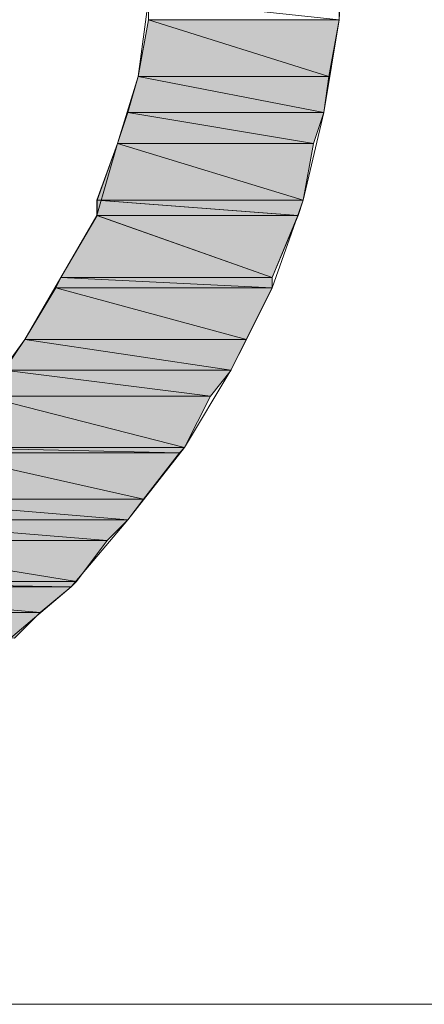
# Model space of a CAD drawing. Units: millimetres. Extents: x 0 to 418, y 0 to 295.
# Drawn here: x 334 to 336, y 14 to 18 of the extents above; entities that cross this region are included whole.
import ezdxf

# ---------------------------------------------------------------- set-up
doc = ezdxf.new("R2010")
doc.units = ezdxf.units.MM
doc.header["$MEASUREMENT"] = 0
doc.layers.add('レイヤー 1', color=7, linetype='Continuous', lineweight=0)

# ---------------------------------------------------------------- blocks, each defined once
blk = doc.blocks.new('Block_2')
at = {"layer": 'レイヤー 1', "color": 18, "lineweight": 13, "true_color": 0x000000}
blk.add_lwpolyline([(14.224, 14.2028), (404.1986, 14.2028), (404.1986, 281.178), (14.224, 281.178)], close=True, dxfattribs=at)

msp = doc.modelspace()

# ---------------------------------------------------------------- hatches: boundary and pattern name
at = {"layer": 'レイヤー 1', "true_color": 0x000000, "transparency": 33554687}
h = msp.add_hatch(color=18, dxfattribs=at)
h.dxf.hatch_style = 2
edge = h.paths.add_edge_path()
edge.add_spline(control_points=[(334.8777, 18.2458), (334.8777, 18.2458), (335.6189, 18.0126), (335.6189, 18.0126), (335.6189, 18.0126), (335.6609, 18.2458), (335.6609, 18.2458), (335.6609, 18.2458), (334.8777, 18.2458), (334.8777, 18.2458)], knot_values=[0, 0, 0, 0, 1, 1, 1, 2, 2, 2, 3, 3, 3, 3], degree=3, periodic=0)
edge = h.paths.add_edge_path()
edge.add_spline(control_points=[(334.8354, 18.0126), (334.8354, 18.0126), (335.6189, 18.0126), (335.6189, 18.0126), (335.6189, 18.0126), (334.8777, 18.2458), (334.8777, 18.2458), (334.8777, 18.2458), (334.8354, 18.0126), (334.8354, 18.0126)], knot_values=[0, 0, 0, 0, 1, 1, 1, 2, 2, 2, 3, 3, 3, 3], degree=3, periodic=0)
h = msp.add_hatch(color=18, dxfattribs=at)
h.dxf.hatch_style = 2
edge = h.paths.add_edge_path()
edge.add_spline(control_points=[(334.8355, 18.0127), (334.8355, 18.0127), (335.5975, 17.8649), (335.5975, 17.8649), (335.5975, 17.8649), (335.6187, 18.0127), (335.6187, 18.0127), (335.6187, 18.0127), (334.8355, 18.0127), (334.8355, 18.0127)], knot_values=[0, 0, 0, 0, 1, 1, 1, 2, 2, 2, 3, 3, 3, 3], degree=3, periodic=0)
edge = h.paths.add_edge_path()
edge.add_spline(control_points=[(334.7932, 17.8649), (334.7932, 17.8649), (335.5975, 17.8649), (335.5975, 17.8649), (335.5975, 17.8649), (334.8355, 18.0127), (334.8355, 18.0127), (334.8355, 18.0127), (334.7932, 17.8649), (334.7932, 17.8649)], knot_values=[0, 0, 0, 0, 1, 1, 1, 2, 2, 2, 3, 3, 3, 3], degree=3, periodic=0)
h = msp.add_hatch(color=18, dxfattribs=at)
h.dxf.hatch_style = 2
edge = h.paths.add_edge_path()
edge.add_spline(control_points=[(334.7933, 17.8648), (334.7933, 17.8648), (335.5553, 17.7378), (335.5553, 17.7378), (335.5553, 17.7378), (335.5976, 17.8648), (335.5976, 17.8648), (335.5976, 17.8648), (334.7933, 17.8648), (334.7933, 17.8648)], knot_values=[0, 0, 0, 0, 1, 1, 1, 2, 2, 2, 3, 3, 3, 3], degree=3, periodic=0)
edge = h.paths.add_edge_path()
edge.add_spline(control_points=[(334.7506, 17.7378), (334.7506, 17.7378), (335.5553, 17.7378), (335.5553, 17.7378), (335.5553, 17.7378), (334.7933, 17.8648), (334.7933, 17.8648), (334.7933, 17.8648), (334.7506, 17.7378), (334.7506, 17.7378)], knot_values=[0, 0, 0, 0, 1, 1, 1, 2, 2, 2, 3, 3, 3, 3], degree=3, periodic=0)
h = msp.add_hatch(color=18, dxfattribs=at)
h.dxf.hatch_style = 2
edge = h.paths.add_edge_path()
edge.add_spline(control_points=[(334.7507, 17.7378), (334.7507, 17.7378), (335.5127, 17.5046), (335.5127, 17.5046), (335.5127, 17.5046), (335.5554, 17.7378), (335.5554, 17.7378), (335.5554, 17.7378), (334.7507, 17.7378), (334.7507, 17.7378)], knot_values=[0, 0, 0, 0, 1, 1, 1, 2, 2, 2, 3, 3, 3, 3], degree=3, periodic=0)
edge = h.paths.add_edge_path()
edge.add_spline(control_points=[(334.6664, 17.5046), (334.6664, 17.5046), (335.5127, 17.5046), (335.5127, 17.5046), (335.5127, 17.5046), (334.7507, 17.7378), (334.7507, 17.7378), (334.7507, 17.7378), (334.6664, 17.5046), (334.6664, 17.5046)], knot_values=[0, 0, 0, 0, 1, 1, 1, 2, 2, 2, 3, 3, 3, 3], degree=3, periodic=0)
h = msp.add_hatch(color=18, dxfattribs=at)
h.dxf.hatch_style = 2
edge = h.paths.add_edge_path()
edge.add_spline(control_points=[(334.6663, 17.5047), (334.6663, 17.5047), (335.4918, 17.4412), (335.4918, 17.4412), (335.4918, 17.4412), (335.5126, 17.5047), (335.5126, 17.5047), (335.5126, 17.5047), (334.6663, 17.5047), (334.6663, 17.5047)], knot_values=[0, 0, 0, 0, 1, 1, 1, 2, 2, 2, 3, 3, 3, 3], degree=3, periodic=0)
edge = h.paths.add_edge_path()
edge.add_spline(control_points=[(334.6663, 17.4412), (334.6663, 17.4412), (335.4918, 17.4412), (335.4918, 17.4412), (335.4918, 17.4412), (334.6663, 17.5047), (334.6663, 17.5047), (334.6663, 17.5047), (334.6663, 17.4412), (334.6663, 17.4412)], knot_values=[0, 0, 0, 0, 1, 1, 1, 2, 2, 2, 3, 3, 3, 3], degree=3, periodic=0)
h = msp.add_hatch(color=18, dxfattribs=at)
h.dxf.hatch_style = 2
edge = h.paths.add_edge_path()
edge.add_spline(control_points=[(334.6663, 17.4412), (334.6663, 17.4412), (335.3856, 17.1872), (335.3856, 17.1872), (335.3856, 17.1872), (335.4918, 17.4412), (335.4918, 17.4412), (335.4918, 17.4412), (334.6663, 17.4412), (334.6663, 17.4412)], knot_values=[0, 0, 0, 0, 1, 1, 1, 2, 2, 2, 3, 3, 3, 3], degree=3, periodic=0)
edge = h.paths.add_edge_path()
edge.add_spline(control_points=[(334.5181, 17.1872), (334.5181, 17.1872), (335.3856, 17.1872), (335.3856, 17.1872), (335.3856, 17.1872), (334.6663, 17.4412), (334.6663, 17.4412), (334.6663, 17.4412), (334.5181, 17.1872), (334.5181, 17.1872)], knot_values=[0, 0, 0, 0, 1, 1, 1, 2, 2, 2, 3, 3, 3, 3], degree=3, periodic=0)
h = msp.add_hatch(color=18, dxfattribs=at)
h.dxf.hatch_style = 2
edge = h.paths.add_edge_path()
edge.add_spline(control_points=[(334.518, 17.1872), (334.518, 17.1872), (335.3858, 17.1449), (335.3858, 17.1449), (335.3858, 17.1449), (335.3858, 17.1872), (335.3858, 17.1872), (335.3858, 17.1872), (334.518, 17.1872), (334.518, 17.1872)], knot_values=[0, 0, 0, 0, 1, 1, 1, 2, 2, 2, 3, 3, 3, 3], degree=3, periodic=0)
edge = h.paths.add_edge_path()
edge.add_spline(control_points=[(334.4968, 17.1449), (334.4968, 17.1449), (335.3858, 17.1449), (335.3858, 17.1449), (335.3858, 17.1449), (334.518, 17.1872), (334.518, 17.1872), (334.518, 17.1872), (334.4968, 17.1449), (334.4968, 17.1449)], knot_values=[0, 0, 0, 0, 1, 1, 1, 2, 2, 2, 3, 3, 3, 3], degree=3, periodic=0)
h = msp.add_hatch(color=18, dxfattribs=at)
h.dxf.hatch_style = 2
edge = h.paths.add_edge_path()
edge.add_spline(control_points=[(334.4967, 17.145), (334.4967, 17.145), (335.2799, 16.9333), (335.2799, 16.9333), (335.2799, 16.9333), (335.3857, 17.145), (335.3857, 17.145), (335.3857, 17.145), (334.4967, 17.145), (334.4967, 17.145)], knot_values=[0, 0, 0, 0, 1, 1, 1, 2, 2, 2, 3, 3, 3, 3], degree=3, periodic=0)
edge = h.paths.add_edge_path()
edge.add_spline(control_points=[(334.3697, 16.9333), (334.3697, 16.9333), (335.2799, 16.9333), (335.2799, 16.9333), (335.2799, 16.9333), (334.4967, 17.145), (334.4967, 17.145), (334.4967, 17.145), (334.3697, 16.9333), (334.3697, 16.9333)], knot_values=[0, 0, 0, 0, 1, 1, 1, 2, 2, 2, 3, 3, 3, 3], degree=3, periodic=0)
h = msp.add_hatch(color=18, dxfattribs=at)
h.dxf.hatch_style = 2
edge = h.paths.add_edge_path()
edge.add_spline(control_points=[(334.3697, 16.9332), (334.3697, 16.9332), (335.2164, 16.8062), (335.2164, 16.8062), (335.2164, 16.8062), (335.2799, 16.9332), (335.2799, 16.9332), (335.2799, 16.9332), (334.3697, 16.9332), (334.3697, 16.9332)], knot_values=[0, 0, 0, 0, 1, 1, 1, 2, 2, 2, 3, 3, 3, 3], degree=3, periodic=0)
edge = h.paths.add_edge_path()
edge.add_spline(control_points=[(334.2854, 16.8062), (334.2854, 16.8062), (335.2164, 16.8062), (335.2164, 16.8062), (335.2164, 16.8062), (334.3697, 16.9332), (334.3697, 16.9332), (334.3697, 16.9332), (334.2854, 16.8062), (334.2854, 16.8062)], knot_values=[0, 0, 0, 0, 1, 1, 1, 2, 2, 2, 3, 3, 3, 3], degree=3, periodic=0)
h = msp.add_hatch(color=18, dxfattribs=at)
h.dxf.hatch_style = 2
edge = h.paths.add_edge_path()
edge.add_spline(control_points=[(334.2853, 16.8062), (334.2853, 16.8062), (335.1316, 16.7004), (335.1316, 16.7004), (335.1316, 16.7004), (335.2166, 16.8062), (335.2166, 16.8062), (335.2166, 16.8062), (334.2853, 16.8062), (334.2853, 16.8062)], knot_values=[0, 0, 0, 0, 1, 1, 1, 2, 2, 2, 3, 3, 3, 3], degree=3, periodic=0)
edge = h.paths.add_edge_path()
edge.add_spline(control_points=[(334.2006, 16.7004), (334.2006, 16.7004), (335.1316, 16.7004), (335.1316, 16.7004), (335.1316, 16.7004), (334.2853, 16.8062), (334.2853, 16.8062), (334.2853, 16.8062), (334.2006, 16.7004), (334.2006, 16.7004)], knot_values=[0, 0, 0, 0, 1, 1, 1, 2, 2, 2, 3, 3, 3, 3], degree=3, periodic=0)
h = msp.add_hatch(color=18, dxfattribs=at)
h.dxf.hatch_style = 2
edge = h.paths.add_edge_path()
edge.add_spline(control_points=[(334.2005, 16.7005), (334.2005, 16.7005), (335.026, 16.4888), (335.026, 16.4888), (335.026, 16.4888), (335.1318, 16.7005), (335.1318, 16.7005), (335.1318, 16.7005), (334.2005, 16.7005), (334.2005, 16.7005)], knot_values=[0, 0, 0, 0, 1, 1, 1, 2, 2, 2, 3, 3, 3, 3], degree=3, periodic=0)
edge = h.paths.add_edge_path()
edge.add_spline(control_points=[(334.01, 16.4888), (334.01, 16.4888), (335.026, 16.4888), (335.026, 16.4888), (335.026, 16.4888), (334.2005, 16.7005), (334.2005, 16.7005), (334.2005, 16.7005), (334.01, 16.4888), (334.01, 16.4888)], knot_values=[0, 0, 0, 0, 1, 1, 1, 2, 2, 2, 3, 3, 3, 3], degree=3, periodic=0)
h = msp.add_hatch(color=18, dxfattribs=at)
h.dxf.hatch_style = 2
edge = h.paths.add_edge_path()
edge.add_spline(control_points=[(334.01, 16.4678), (334.01, 16.4678), (334.8566, 16.2773), (334.8566, 16.2773), (334.8566, 16.2773), (335.0048, 16.4678), (335.0048, 16.4678), (335.0048, 16.4678), (334.01, 16.4678), (334.01, 16.4678)], knot_values=[0, 0, 0, 0, 1, 1, 1, 2, 2, 2, 3, 3, 3, 3], degree=3, periodic=0)
edge = h.paths.add_edge_path()
edge.add_spline(control_points=[(333.7772, 16.2773), (333.7772, 16.2773), (334.8566, 16.2773), (334.8566, 16.2773), (334.8566, 16.2773), (334.01, 16.4678), (334.01, 16.4678), (334.01, 16.4678), (333.7772, 16.2773), (333.7772, 16.2773)], knot_values=[0, 0, 0, 0, 1, 1, 1, 2, 2, 2, 3, 3, 3, 3], degree=3, periodic=0)
h = msp.add_hatch(color=18, dxfattribs=at)
h.dxf.hatch_style = 2
edge = h.paths.add_edge_path()
edge.add_spline(control_points=[(334.01, 16.4887), (334.01, 16.4887), (335.0048, 16.4679), (335.0048, 16.4679), (335.0048, 16.4679), (335.026, 16.4887), (335.026, 16.4887), (335.026, 16.4887), (334.01, 16.4887), (334.01, 16.4887)], knot_values=[0, 0, 0, 0, 1, 1, 1, 2, 2, 2, 3, 3, 3, 3], degree=3, periodic=0)
edge = h.paths.add_edge_path()
edge.add_spline(control_points=[(334.01, 16.4679), (334.01, 16.4679), (335.0048, 16.4679), (335.0048, 16.4679), (335.0048, 16.4679), (334.01, 16.4887), (334.01, 16.4887), (334.01, 16.4887), (334.01, 16.4679), (334.01, 16.4679)], knot_values=[0, 0, 0, 0, 1, 1, 1, 2, 2, 2, 3, 3, 3, 3], degree=3, periodic=0)
h = msp.add_hatch(color=18, dxfattribs=at)
h.dxf.hatch_style = 2
edge = h.paths.add_edge_path()
edge.add_spline(control_points=[(333.7773, 16.2773), (333.7773, 16.2773), (334.7933, 16.1926), (334.7933, 16.1926), (334.7933, 16.1926), (334.8568, 16.2773), (334.8568, 16.2773), (334.8568, 16.2773), (333.7773, 16.2773), (333.7773, 16.2773)], knot_values=[0, 0, 0, 0, 1, 1, 1, 2, 2, 2, 3, 3, 3, 3], degree=3, periodic=0)
edge = h.paths.add_edge_path()
edge.add_spline(control_points=[(333.6711, 16.1926), (333.6711, 16.1926), (334.7933, 16.1926), (334.7933, 16.1926), (334.7933, 16.1926), (333.7773, 16.2773), (333.7773, 16.2773), (333.7773, 16.2773), (333.6711, 16.1926), (333.6711, 16.1926)], knot_values=[0, 0, 0, 0, 1, 1, 1, 2, 2, 2, 3, 3, 3, 3], degree=3, periodic=0)
h = msp.add_hatch(color=18, dxfattribs=at)
h.dxf.hatch_style = 2
edge = h.paths.add_edge_path()
edge.add_spline(control_points=[(333.6712, 16.1925), (333.6712, 16.1925), (334.7084, 16.1078), (334.7084, 16.1078), (334.7084, 16.1078), (334.7934, 16.1925), (334.7934, 16.1925), (334.7934, 16.1925), (333.6712, 16.1925), (333.6712, 16.1925)], knot_values=[0, 0, 0, 0, 1, 1, 1, 2, 2, 2, 3, 3, 3, 3], degree=3, periodic=0)
edge = h.paths.add_edge_path()
edge.add_spline(control_points=[(333.5442, 16.1078), (333.5442, 16.1078), (334.7084, 16.1078), (334.7084, 16.1078), (334.7084, 16.1078), (333.6712, 16.1925), (333.6712, 16.1925), (333.6712, 16.1925), (333.5442, 16.1078), (333.5442, 16.1078)], knot_values=[0, 0, 0, 0, 1, 1, 1, 2, 2, 2, 3, 3, 3, 3], degree=3, periodic=0)
h = msp.add_hatch(color=18, dxfattribs=at)
h.dxf.hatch_style = 2
edge = h.paths.add_edge_path()
edge.add_spline(control_points=[(333.5442, 16.1077), (333.5442, 16.1077), (334.5814, 15.9384), (334.5814, 15.9384), (334.5814, 15.9384), (334.7084, 16.1077), (334.7084, 16.1077), (334.7084, 16.1077), (333.5442, 16.1077), (333.5442, 16.1077)], knot_values=[0, 0, 0, 0, 1, 1, 1, 2, 2, 2, 3, 3, 3, 3], degree=3, periodic=0)
edge = h.paths.add_edge_path()
edge.add_spline(control_points=[(333.2902, 15.9384), (333.2902, 15.9384), (334.5814, 15.9384), (334.5814, 15.9384), (334.5814, 15.9384), (333.5442, 16.1077), (333.5442, 16.1077), (333.5442, 16.1077), (333.2902, 15.9384), (333.2902, 15.9384)], knot_values=[0, 0, 0, 0, 1, 1, 1, 2, 2, 2, 3, 3, 3, 3], degree=3, periodic=0)
h = msp.add_hatch(color=18, dxfattribs=at)
h.dxf.hatch_style = 2
edge = h.paths.add_edge_path()
edge.add_spline(control_points=[(333.2902, 15.9385), (333.2902, 15.9385), (334.5602, 15.9173), (334.5602, 15.9173), (334.5602, 15.9173), (334.5814, 15.9385), (334.5814, 15.9385), (334.5814, 15.9385), (333.2902, 15.9385), (333.2902, 15.9385)], knot_values=[0, 0, 0, 0, 1, 1, 1, 2, 2, 2, 3, 3, 3, 3], degree=3, periodic=0)
edge = h.paths.add_edge_path()
edge.add_spline(control_points=[(333.2479, 15.9173), (333.2479, 15.9173), (334.5602, 15.9173), (334.5602, 15.9173), (334.5602, 15.9173), (333.2902, 15.9385), (333.2902, 15.9385), (333.2902, 15.9385), (333.2479, 15.9173), (333.2479, 15.9173)], knot_values=[0, 0, 0, 0, 1, 1, 1, 2, 2, 2, 3, 3, 3, 3], degree=3, periodic=0)
h = msp.add_hatch(color=18, dxfattribs=at)
h.dxf.hatch_style = 2
edge = h.paths.add_edge_path()
edge.add_spline(control_points=[(333.248, 15.9172), (333.248, 15.9172), (334.4333, 15.8114), (334.4333, 15.8114), (334.4333, 15.8114), (334.5603, 15.9172), (334.5603, 15.9172), (334.5603, 15.9172), (333.248, 15.9172), (333.248, 15.9172)], knot_values=[0, 0, 0, 0, 1, 1, 1, 2, 2, 2, 3, 3, 3, 3], degree=3, periodic=0)
edge = h.paths.add_edge_path()
edge.add_spline(control_points=[(333.0363, 15.8114), (333.0363, 15.8114), (334.4333, 15.8114), (334.4333, 15.8114), (334.4333, 15.8114), (333.248, 15.9172), (333.248, 15.9172), (333.248, 15.9172), (333.0363, 15.8114), (333.0363, 15.8114)], knot_values=[0, 0, 0, 0, 1, 1, 1, 2, 2, 2, 3, 3, 3, 3], degree=3, periodic=0)
h = msp.add_hatch(color=18, dxfattribs=at)
h.dxf.hatch_style = 2
edge = h.paths.add_edge_path()
edge.add_spline(control_points=[(333.0362, 15.8115), (333.0362, 15.8115), (334.3274, 15.7057), (334.3274, 15.7057), (334.3274, 15.7057), (334.4332, 15.8115), (334.4332, 15.8115), (334.4332, 15.8115), (333.0362, 15.8115), (333.0362, 15.8115)], knot_values=[0, 0, 0, 0, 1, 1, 1, 2, 2, 2, 3, 3, 3, 3], degree=3, periodic=0)
edge = h.paths.add_edge_path()
edge.add_spline(control_points=[(332.7399, 15.7057), (332.7399, 15.7057), (334.3274, 15.7057), (334.3274, 15.7057), (334.3274, 15.7057), (333.0362, 15.8115), (333.0362, 15.8115), (333.0362, 15.8115), (332.7399, 15.7057), (332.7399, 15.7057)], knot_values=[0, 0, 0, 0, 1, 1, 1, 2, 2, 2, 3, 3, 3, 3], degree=3, periodic=0)

# ---------------------------------------------------------------- linework, layer by layer
at = {"layer": 'レイヤー 1', "color": 18, "lineweight": 13, "true_color": 0x000000}
msp.add_lwpolyline([(326.6652, 14.2028), (404.1987, 14.2028), (404.1987, 22.9235), (326.6652, 22.9235)], close=True, dxfattribs=at)
for points in [[(331.4488, 14.8167), (331.8298, 14.7955), (332.232, 14.8167), (332.6129, 14.8802), (332.9728, 14.9648), (333.3326, 15.0918), (333.6713, 15.2612), (333.9888, 15.4517), (334.2851, 15.6845), (334.5603, 15.9173), (334.7931, 16.1925), (335.026, 16.4888), (335.2164, 16.8063), (335.3858, 17.145), (335.5128, 17.5048), (335.5975, 17.8647), (335.6609, 18.2457), (335.6821, 18.6478)], [(334.8778, 18.3303), (334.8355, 18.0128), (334.7508, 17.7377), (334.6661, 17.4413), (334.518, 17.1873), (334.3698, 16.9333), (334.2005, 16.7005), (334.01, 16.4677), (333.7771, 16.2772), (333.5443, 16.1078), (333.2903, 15.9385), (333.0363, 15.8115), (332.74, 15.7057), (332.4436, 15.6422), (332.1473, 15.5998), (331.8298, 15.5787), (331.5335, 15.5998)]]:
    msp.add_lwpolyline(points, dxfattribs=at)
at = {"layer": 'レイヤー 1', "color": 18, "lineweight": 0, "true_color": 0x000000}
for points in [[(335.661, 18.3303), (335.661, 18.3303), (334.8778, 18.3303), (334.8778, 18.3303), (334.8778, 18.3303), (335.661, 18.2457), (335.661, 18.2457), (335.661, 18.2457), (335.661, 18.3303), (335.661, 18.3303)], [(334.8778, 18.3303), (334.8778, 18.3303), (335.661, 18.2457), (335.661, 18.2457), (335.661, 18.2457), (334.8778, 18.2457), (334.8778, 18.2457), (334.8778, 18.2457), (334.8778, 18.3303), (334.8778, 18.3303)], [(334.8778, 18.2457), (334.8778, 18.2457), (335.6186, 18.0128), (335.6186, 18.0128), (335.6186, 18.0128), (334.8355, 18.0128), (334.8355, 18.0128), (334.8355, 18.0128), (334.8778, 18.2457), (334.8778, 18.2457)], [(335.661, 18.2457), (335.661, 18.2457), (334.8778, 18.2457), (334.8778, 18.2457), (334.8778, 18.2457), (335.6186, 18.0128), (335.6186, 18.0128), (335.6186, 18.0128), (335.661, 18.2457), (335.661, 18.2457)], [(334.8355, 18.0128), (334.8355, 18.0128), (335.5975, 17.8647), (335.5975, 17.8647), (335.5975, 17.8647), (334.7931, 17.8647), (334.7931, 17.8647), (334.7931, 17.8647), (334.8355, 18.0128), (334.8355, 18.0128)], [(335.6186, 18.0128), (335.6186, 18.0128), (334.8355, 18.0128), (334.8355, 18.0128), (334.8355, 18.0128), (335.5975, 17.8647), (335.5975, 17.8647), (335.5975, 17.8647), (335.6186, 18.0128), (335.6186, 18.0128)], [(334.7931, 17.8647), (334.7931, 17.8647), (335.5551, 17.7377), (335.5551, 17.7377), (335.5551, 17.7377), (334.7508, 17.7377), (334.7508, 17.7377), (334.7508, 17.7377), (334.7931, 17.8647), (334.7931, 17.8647)], [(335.5975, 17.8647), (335.5975, 17.8647), (334.7931, 17.8647), (334.7931, 17.8647), (334.7931, 17.8647), (335.5551, 17.7377), (335.5551, 17.7377), (335.5551, 17.7377), (335.5975, 17.8647), (335.5975, 17.8647)], [(334.7508, 17.7377), (334.7508, 17.7377), (335.5128, 17.5048), (335.5128, 17.5048), (335.5128, 17.5048), (334.6661, 17.5048), (334.6661, 17.5048), (334.6661, 17.5048), (334.7508, 17.7377), (334.7508, 17.7377)], [(335.5551, 17.7377), (335.5551, 17.7377), (334.7508, 17.7377), (334.7508, 17.7377), (334.7508, 17.7377), (335.5128, 17.5048), (335.5128, 17.5048), (335.5128, 17.5048), (335.5551, 17.7377), (335.5551, 17.7377)], [(335.5128, 17.5048), (335.5128, 17.5048), (334.6661, 17.5048), (334.6661, 17.5048), (334.6661, 17.5048), (335.4916, 17.4413), (335.4916, 17.4413), (335.4916, 17.4413), (335.5128, 17.5048), (335.5128, 17.5048)], [(334.6661, 17.5048), (334.6661, 17.5048), (335.4916, 17.4413), (335.4916, 17.4413), (335.4916, 17.4413), (334.6661, 17.4413), (334.6661, 17.4413), (334.6661, 17.4413), (334.6661, 17.5048), (334.6661, 17.5048)], [(334.6661, 17.4413), (334.6661, 17.4413), (335.3858, 17.1873), (335.3858, 17.1873), (335.3858, 17.1873), (334.518, 17.1873), (334.518, 17.1873), (334.518, 17.1873), (334.6661, 17.4413), (334.6661, 17.4413)], [(335.4916, 17.4413), (335.4916, 17.4413), (334.6661, 17.4413), (334.6661, 17.4413), (334.6661, 17.4413), (335.3858, 17.1873), (335.3858, 17.1873), (335.3858, 17.1873), (335.4916, 17.4413), (335.4916, 17.4413)], [(334.518, 17.1873), (334.518, 17.1873), (335.3858, 17.145), (335.3858, 17.145), (335.3858, 17.145), (334.4968, 17.145), (334.4968, 17.145), (334.4968, 17.145), (334.518, 17.1873), (334.518, 17.1873)], [(335.3858, 17.1873), (335.3858, 17.1873), (334.518, 17.1873), (334.518, 17.1873), (334.518, 17.1873), (335.3858, 17.145), (335.3858, 17.145), (335.3858, 17.145), (335.3858, 17.1873), (335.3858, 17.1873)], [(334.4968, 17.145), (334.4968, 17.145), (335.2799, 16.9333), (335.2799, 16.9333), (335.2799, 16.9333), (334.3698, 16.9333), (334.3698, 16.9333), (334.3698, 16.9333), (334.4968, 17.145), (334.4968, 17.145)], [(335.3858, 17.145), (335.3858, 17.145), (334.4968, 17.145), (334.4968, 17.145), (334.4968, 17.145), (335.2799, 16.9333), (335.2799, 16.9333), (335.2799, 16.9333), (335.3858, 17.145), (335.3858, 17.145)], [(334.3698, 16.9333), (334.3698, 16.9333), (335.2164, 16.8063), (335.2164, 16.8063), (335.2164, 16.8063), (334.2851, 16.8063), (334.2851, 16.8063), (334.2851, 16.8063), (334.3698, 16.9333), (334.3698, 16.9333)], [(335.28, 16.9333), (335.28, 16.9333), (334.3698, 16.9333), (334.3698, 16.9333), (334.3698, 16.9333), (335.2164, 16.8063), (335.2164, 16.8063), (335.2164, 16.8063), (335.28, 16.9333), (335.28, 16.9333)], [(334.2851, 16.8063), (334.2851, 16.8063), (335.1318, 16.7005), (335.1318, 16.7005), (335.1318, 16.7005), (334.2005, 16.7005), (334.2005, 16.7005), (334.2005, 16.7005), (334.2851, 16.8063), (334.2851, 16.8063)], [(335.2165, 16.8063), (335.2165, 16.8063), (334.2851, 16.8063), (334.2851, 16.8063), (334.2851, 16.8063), (335.1318, 16.7005), (335.1318, 16.7005), (335.1318, 16.7005), (335.2165, 16.8063), (335.2165, 16.8063)], [(334.2005, 16.7005), (334.2005, 16.7005), (335.026, 16.4888), (335.026, 16.4888), (335.026, 16.4888), (334.01, 16.4888), (334.01, 16.4888), (334.01, 16.4888), (334.2005, 16.7005), (334.2005, 16.7005)], [(335.1318, 16.7005), (335.1318, 16.7005), (334.2005, 16.7005), (334.2005, 16.7005), (334.2005, 16.7005), (335.026, 16.4888), (335.026, 16.4888), (335.026, 16.4888), (335.1318, 16.7005), (335.1318, 16.7005)], [(334.01, 16.4677), (334.01, 16.4677), (334.8566, 16.2772), (334.8566, 16.2772), (334.8566, 16.2772), (333.7771, 16.2772), (333.7771, 16.2772), (333.7771, 16.2772), (334.01, 16.4677), (334.01, 16.4677)], [(335.026, 16.4888), (335.026, 16.4888), (334.01, 16.4888), (334.01, 16.4888), (334.01, 16.4888), (335.0048, 16.4677), (335.0048, 16.4677), (335.0048, 16.4677), (335.026, 16.4888), (335.026, 16.4888)], [(334.01, 16.4888), (334.01, 16.4888), (335.0048, 16.4677), (335.0048, 16.4677), (335.0048, 16.4677), (334.01, 16.4677), (334.01, 16.4677), (334.01, 16.4677), (334.01, 16.4888), (334.01, 16.4888)], [(335.0048, 16.4677), (335.0048, 16.4677), (334.01, 16.4677), (334.01, 16.4677), (334.01, 16.4677), (334.8566, 16.2772), (334.8566, 16.2772), (334.8566, 16.2772), (335.0048, 16.4677), (335.0048, 16.4677)], [(333.7771, 16.2772), (333.7771, 16.2772), (334.7931, 16.1925), (334.7931, 16.1925), (334.7931, 16.1925), (333.6713, 16.1925), (333.6713, 16.1925), (333.6713, 16.1925), (333.7771, 16.2772), (333.7771, 16.2772)], [(334.8566, 16.2772), (334.8566, 16.2772), (333.7771, 16.2772), (333.7771, 16.2772), (333.7771, 16.2772), (334.7931, 16.1925), (334.7931, 16.1925), (334.7931, 16.1925), (334.8566, 16.2772), (334.8566, 16.2772)], [(333.6713, 16.1925), (333.6713, 16.1925), (334.7084, 16.1078), (334.7084, 16.1078), (334.7084, 16.1078), (333.5443, 16.1078), (333.5443, 16.1078), (333.5443, 16.1078), (333.6713, 16.1925), (333.6713, 16.1925)], [(334.7931, 16.1925), (334.7931, 16.1925), (333.6713, 16.1925), (333.6713, 16.1925), (333.6713, 16.1925), (334.7084, 16.1078), (334.7084, 16.1078), (334.7084, 16.1078), (334.7931, 16.1925), (334.7931, 16.1925)], [(333.5443, 16.1078), (333.5443, 16.1078), (334.5815, 15.9385), (334.5815, 15.9385), (334.5815, 15.9385), (333.2903, 15.9385), (333.2903, 15.9385), (333.2903, 15.9385), (333.5443, 16.1078), (333.5443, 16.1078)], [(334.7085, 16.1078), (334.7085, 16.1078), (333.5443, 16.1078), (333.5443, 16.1078), (333.5443, 16.1078), (334.5815, 15.9385), (334.5815, 15.9385), (334.5815, 15.9385), (334.7085, 16.1078), (334.7085, 16.1078)], [(333.2903, 15.9385), (333.2903, 15.9385), (334.5603, 15.9173), (334.5603, 15.9173), (334.5603, 15.9173), (333.248, 15.9173), (333.248, 15.9173), (333.248, 15.9173), (333.2903, 15.9385), (333.2903, 15.9385)], [(334.5815, 15.9385), (334.5815, 15.9385), (333.2903, 15.9385), (333.2903, 15.9385), (333.2903, 15.9385), (334.5603, 15.9173), (334.5603, 15.9173), (334.5603, 15.9173), (334.5815, 15.9385), (334.5815, 15.9385)], [(333.248, 15.9173), (333.248, 15.9173), (334.4333, 15.8115), (334.4333, 15.8115), (334.4333, 15.8115), (333.0363, 15.8115), (333.0363, 15.8115), (333.0363, 15.8115), (333.248, 15.9173), (333.248, 15.9173)], [(334.5603, 15.9173), (334.5603, 15.9173), (333.248, 15.9173), (333.248, 15.9173), (333.248, 15.9173), (334.4333, 15.8115), (334.4333, 15.8115), (334.4333, 15.8115), (334.5603, 15.9173), (334.5603, 15.9173)], [(334.4333, 15.8115), (334.4333, 15.8115), (333.0363, 15.8115), (333.0363, 15.8115), (333.0363, 15.8115), (334.3274, 15.7057), (334.3274, 15.7057), (334.3274, 15.7057), (334.4333, 15.8115), (334.4333, 15.8115)]]:
    msp.add_open_spline(points, degree=3, knots=[0, 0, 0, 0, 1, 1, 1, 2, 2, 2, 3, 3, 3, 3], dxfattribs=at)
at = {"layer": 'レイヤー 1'}
for points in [[(334.8354, 18.0126), (334.8354, 18.0126), (335.6189, 18.0126), (335.6189, 18.0126), (335.6189, 18.0126), (334.8777, 18.2458), (334.8777, 18.2458), (334.8777, 18.2458), (334.8354, 18.0126), (334.8354, 18.0126)], [(334.8777, 18.2458), (334.8777, 18.2458), (335.6189, 18.0126), (335.6189, 18.0126), (335.6189, 18.0126), (335.6609, 18.2458), (335.6609, 18.2458), (335.6609, 18.2458), (334.8777, 18.2458), (334.8777, 18.2458)], [(334.7932, 17.8649), (334.7932, 17.8649), (335.5975, 17.8649), (335.5975, 17.8649), (335.5975, 17.8649), (334.8355, 18.0127), (334.8355, 18.0127), (334.8355, 18.0127), (334.7932, 17.8649), (334.7932, 17.8649)], [(334.8355, 18.0127), (334.8355, 18.0127), (335.5975, 17.8649), (335.5975, 17.8649), (335.5975, 17.8649), (335.6187, 18.0127), (335.6187, 18.0127), (335.6187, 18.0127), (334.8355, 18.0127), (334.8355, 18.0127)], [(334.7506, 17.7378), (334.7506, 17.7378), (335.5553, 17.7378), (335.5553, 17.7378), (335.5553, 17.7378), (334.7933, 17.8648), (334.7933, 17.8648), (334.7933, 17.8648), (334.7506, 17.7378), (334.7506, 17.7378)], [(334.7933, 17.8648), (334.7933, 17.8648), (335.5553, 17.7378), (335.5553, 17.7378), (335.5553, 17.7378), (335.5976, 17.8648), (335.5976, 17.8648), (335.5976, 17.8648), (334.7933, 17.8648), (334.7933, 17.8648)], [(334.6664, 17.5046), (334.6664, 17.5046), (335.5127, 17.5046), (335.5127, 17.5046), (335.5127, 17.5046), (334.7507, 17.7378), (334.7507, 17.7378), (334.7507, 17.7378), (334.6664, 17.5046), (334.6664, 17.5046)], [(334.7507, 17.7378), (334.7507, 17.7378), (335.5127, 17.5046), (335.5127, 17.5046), (335.5127, 17.5046), (335.5554, 17.7378), (335.5554, 17.7378), (335.5554, 17.7378), (334.7507, 17.7378), (334.7507, 17.7378)], [(334.6663, 17.5047), (334.6663, 17.5047), (335.4918, 17.4412), (335.4918, 17.4412), (335.4918, 17.4412), (335.5126, 17.5047), (335.5126, 17.5047), (335.5126, 17.5047), (334.6663, 17.5047), (334.6663, 17.5047)], [(334.6663, 17.4412), (334.6663, 17.4412), (335.4918, 17.4412), (335.4918, 17.4412), (335.4918, 17.4412), (334.6663, 17.5047), (334.6663, 17.5047), (334.6663, 17.5047), (334.6663, 17.4412), (334.6663, 17.4412)], [(334.5181, 17.1872), (334.5181, 17.1872), (335.3856, 17.1872), (335.3856, 17.1872), (335.3856, 17.1872), (334.6663, 17.4412), (334.6663, 17.4412), (334.6663, 17.4412), (334.5181, 17.1872), (334.5181, 17.1872)], [(334.6663, 17.4412), (334.6663, 17.4412), (335.3856, 17.1872), (335.3856, 17.1872), (335.3856, 17.1872), (335.4918, 17.4412), (335.4918, 17.4412), (335.4918, 17.4412), (334.6663, 17.4412), (334.6663, 17.4412)], [(334.4968, 17.1449), (334.4968, 17.1449), (335.3858, 17.1449), (335.3858, 17.1449), (335.3858, 17.1449), (334.518, 17.1872), (334.518, 17.1872), (334.518, 17.1872), (334.4968, 17.1449), (334.4968, 17.1449)], [(334.518, 17.1872), (334.518, 17.1872), (335.3858, 17.1449), (335.3858, 17.1449), (335.3858, 17.1449), (335.3858, 17.1872), (335.3858, 17.1872), (335.3858, 17.1872), (334.518, 17.1872), (334.518, 17.1872)], [(334.3697, 16.9333), (334.3697, 16.9333), (335.2799, 16.9333), (335.2799, 16.9333), (335.2799, 16.9333), (334.4967, 17.145), (334.4967, 17.145), (334.4967, 17.145), (334.3697, 16.9333), (334.3697, 16.9333)], [(334.4967, 17.145), (334.4967, 17.145), (335.2799, 16.9333), (335.2799, 16.9333), (335.2799, 16.9333), (335.3857, 17.145), (335.3857, 17.145), (335.3857, 17.145), (334.4967, 17.145), (334.4967, 17.145)], [(334.2854, 16.8062), (334.2854, 16.8062), (335.2164, 16.8062), (335.2164, 16.8062), (335.2164, 16.8062), (334.3697, 16.9332), (334.3697, 16.9332), (334.3697, 16.9332), (334.2854, 16.8062), (334.2854, 16.8062)], [(334.3697, 16.9332), (334.3697, 16.9332), (335.2164, 16.8062), (335.2164, 16.8062), (335.2164, 16.8062), (335.2799, 16.9332), (335.2799, 16.9332), (335.2799, 16.9332), (334.3697, 16.9332), (334.3697, 16.9332)], [(334.2006, 16.7004), (334.2006, 16.7004), (335.1316, 16.7004), (335.1316, 16.7004), (335.1316, 16.7004), (334.2853, 16.8062), (334.2853, 16.8062), (334.2853, 16.8062), (334.2006, 16.7004), (334.2006, 16.7004)], [(334.2853, 16.8062), (334.2853, 16.8062), (335.1316, 16.7004), (335.1316, 16.7004), (335.1316, 16.7004), (335.2166, 16.8062), (335.2166, 16.8062), (335.2166, 16.8062), (334.2853, 16.8062), (334.2853, 16.8062)], [(334.01, 16.4888), (334.01, 16.4888), (335.026, 16.4888), (335.026, 16.4888), (335.026, 16.4888), (334.2005, 16.7005), (334.2005, 16.7005), (334.2005, 16.7005), (334.01, 16.4888), (334.01, 16.4888)], [(334.2005, 16.7005), (334.2005, 16.7005), (335.026, 16.4888), (335.026, 16.4888), (335.026, 16.4888), (335.1318, 16.7005), (335.1318, 16.7005), (335.1318, 16.7005), (334.2005, 16.7005), (334.2005, 16.7005)], [(333.7772, 16.2773), (333.7772, 16.2773), (334.8566, 16.2773), (334.8566, 16.2773), (334.8566, 16.2773), (334.01, 16.4678), (334.01, 16.4678), (334.01, 16.4678), (333.7772, 16.2773), (333.7772, 16.2773)], [(334.01, 16.4887), (334.01, 16.4887), (335.0048, 16.4679), (335.0048, 16.4679), (335.0048, 16.4679), (335.026, 16.4887), (335.026, 16.4887), (335.026, 16.4887), (334.01, 16.4887), (334.01, 16.4887)], [(334.01, 16.4679), (334.01, 16.4679), (335.0048, 16.4679), (335.0048, 16.4679), (335.0048, 16.4679), (334.01, 16.4887), (334.01, 16.4887), (334.01, 16.4887), (334.01, 16.4679), (334.01, 16.4679)], [(334.01, 16.4678), (334.01, 16.4678), (334.8566, 16.2773), (334.8566, 16.2773), (334.8566, 16.2773), (335.0048, 16.4678), (335.0048, 16.4678), (335.0048, 16.4678), (334.01, 16.4678), (334.01, 16.4678)], [(333.6711, 16.1926), (333.6711, 16.1926), (334.7933, 16.1926), (334.7933, 16.1926), (334.7933, 16.1926), (333.7773, 16.2773), (333.7773, 16.2773), (333.7773, 16.2773), (333.6711, 16.1926), (333.6711, 16.1926)], [(333.7773, 16.2773), (333.7773, 16.2773), (334.7933, 16.1926), (334.7933, 16.1926), (334.7933, 16.1926), (334.8568, 16.2773), (334.8568, 16.2773), (334.8568, 16.2773), (333.7773, 16.2773), (333.7773, 16.2773)], [(333.5442, 16.1078), (333.5442, 16.1078), (334.7084, 16.1078), (334.7084, 16.1078), (334.7084, 16.1078), (333.6712, 16.1925), (333.6712, 16.1925), (333.6712, 16.1925), (333.5442, 16.1078), (333.5442, 16.1078)], [(333.6712, 16.1925), (333.6712, 16.1925), (334.7084, 16.1078), (334.7084, 16.1078), (334.7084, 16.1078), (334.7934, 16.1925), (334.7934, 16.1925), (334.7934, 16.1925), (333.6712, 16.1925), (333.6712, 16.1925)], [(333.2902, 15.9384), (333.2902, 15.9384), (334.5814, 15.9384), (334.5814, 15.9384), (334.5814, 15.9384), (333.5442, 16.1077), (333.5442, 16.1077), (333.5442, 16.1077), (333.2902, 15.9384), (333.2902, 15.9384)], [(333.5442, 16.1077), (333.5442, 16.1077), (334.5814, 15.9384), (334.5814, 15.9384), (334.5814, 15.9384), (334.7084, 16.1077), (334.7084, 16.1077), (334.7084, 16.1077), (333.5442, 16.1077), (333.5442, 16.1077)], [(333.2479, 15.9173), (333.2479, 15.9173), (334.5602, 15.9173), (334.5602, 15.9173), (334.5602, 15.9173), (333.2902, 15.9385), (333.2902, 15.9385), (333.2902, 15.9385), (333.2479, 15.9173), (333.2479, 15.9173)], [(333.2902, 15.9385), (333.2902, 15.9385), (334.5602, 15.9173), (334.5602, 15.9173), (334.5602, 15.9173), (334.5814, 15.9385), (334.5814, 15.9385), (334.5814, 15.9385), (333.2902, 15.9385), (333.2902, 15.9385)], [(333.0363, 15.8114), (333.0363, 15.8114), (334.4333, 15.8114), (334.4333, 15.8114), (334.4333, 15.8114), (333.248, 15.9172), (333.248, 15.9172), (333.248, 15.9172), (333.0363, 15.8114), (333.0363, 15.8114)], [(333.248, 15.9172), (333.248, 15.9172), (334.4333, 15.8114), (334.4333, 15.8114), (334.4333, 15.8114), (334.5603, 15.9172), (334.5603, 15.9172), (334.5603, 15.9172), (333.248, 15.9172), (333.248, 15.9172)], [(333.0362, 15.8115), (333.0362, 15.8115), (334.3274, 15.7057), (334.3274, 15.7057), (334.3274, 15.7057), (334.4332, 15.8115), (334.4332, 15.8115), (334.4332, 15.8115), (333.0362, 15.8115), (333.0362, 15.8115)]]:
    msp.add_open_spline(points, degree=3, knots=[0, 0, 0, 0, 1, 1, 1, 2, 2, 2, 3, 3, 3, 3], dxfattribs=at)

# ---------------------------------------------------------------- block references
msp.add_blockref('Block_2', (0, 0), dxfattribs=at)

doc.saveas('drawing.dxf')
